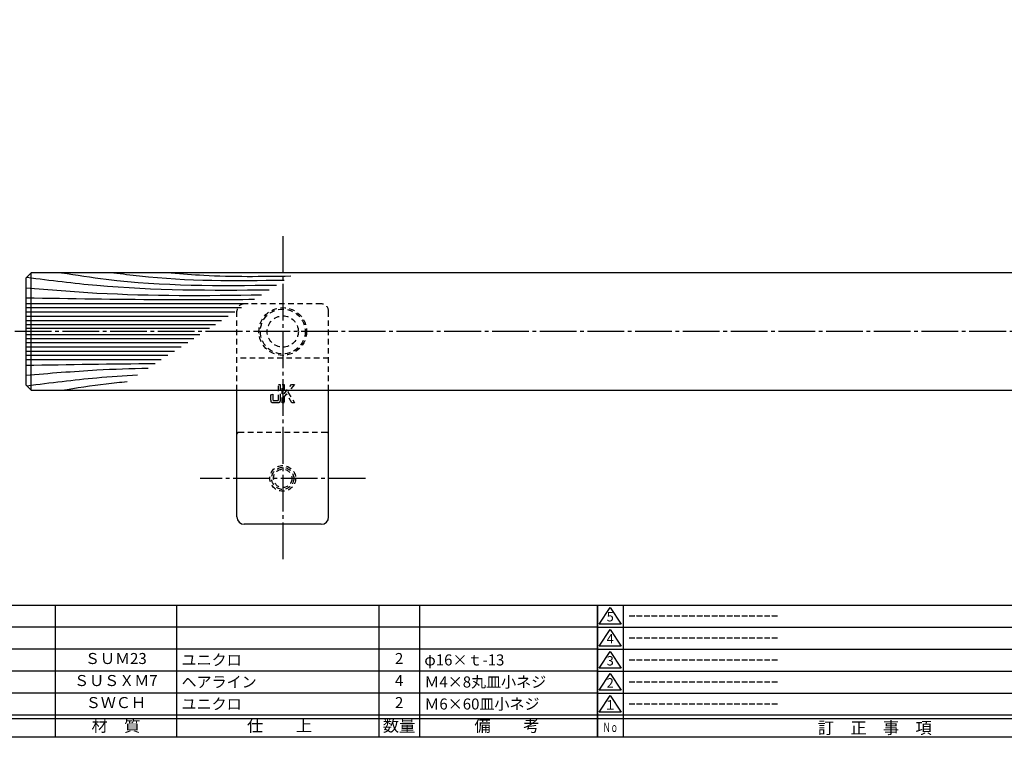
# Model space of a CAD drawing. Units: inches. Extents: x -941 to -134, y 254 to 814.
# Drawn here: x -670 to -402, y 254 to 449 of the extents above; entities that cross this region are included whole.
import ezdxf
from ezdxf.enums import TextEntityAlignment as Align

# ---------------------------------------------------------------- set-up
doc = ezdxf.new("R2010")
doc.units = ezdxf.units.IN
doc.header["$MEASUREMENT"] = 0
doc.linetypes.add('CENS', pattern=[13, 10, -1, 1, -1])
doc.linetypes.add('HIDS', pattern=[2.5, 1.5, -1])
for name, color, linetype in [('02-実線-1', 7, 'Continuous'), ('03-細線', 1, 'Continuous'), ('04-破線-1', 5, 'HIDS'), ('06-中心線', 1, 'CENS'), ('11-ﾈｼﾞ関連', 7, 'Continuous'), ('12-企業ﾏｰｸ', 9, 'Continuous'), ('図枠', 7, 'Continuous'), ('図枠-名称', 254, 'Continuous'), ('図枠-文字', 4, 'Continuous'), ('図枠-細線', 251, 'Continuous'), ('図枠-部品名称', 253, 'Continuous')]:
    doc.layers.add(name, color=color, linetype=linetype)
doc.styles.add('STD', font='TXT.shx', dxfattribs={"bigfont": 'bigfont.shx'})

# ---------------------------------------------------------------- blocks, each defined once
blk = doc.blocks.new('A$C2B8C30AF')
at = {"layer": '12-企業ﾏｰｸ', "color": 5, "linetype": 'HIDS'}
for p, q in [((-2.51, 0.14), (2.49, 0.14)), ((-2.51, -0.4), (-2.51, 0.14)), ((2.49, 0.14), (2.49, -0.4)), ((-0.78, -0.4), (-2.51, -0.4)), ((-2.51, -2.55), (0.01, -1.07)), ((0.47, -1.46), (-2.51, -3.27)), ((-2.51, -3.27), (-2.51, -2.55)), ((0.01, -1.07), (-0.78, -0.4)), ((2.49, -0.4), (0.01, -0.4)), ((0.01, -0.4), (2.49, -2.46)), ((2.49, -3.2), (0.47, -1.46)), ((2.49, -2.46), (2.49, -3.2))]:
    blk.add_line(p, q, dxfattribs=at)
for points in [[(-2.51, 2.5), (-2.51, 2.77), (-2.43, 2.95), (-2.26, 3.04)], [(-2.26, 3.04), (-2.1, 3.14), (-1.78, 3.18), (-1.32, 3.18)], [(-0.14, 2.7), (-0.14, 2.7), (-1.81, 2.7), (-1.81, 2.7)], [(-1.81, 2.7), (-1.81, 2.7), (-1.81, 1.13), (-1.81, 1.13)], [(-1.32, 3.18), (-1.32, 3.18), (-0.32, 3.18), (-0.32, 3.18)], [(-0.32, 3.18), (-0.32, 3.18), (-0.14, 2.7), (-0.14, 2.7)], [(-2.51, 1.33), (-2.51, 1.33), (-2.51, 2.5), (-2.51, 2.5)], [(-1.81, 1.13), (-1.81, 1.13), (2.49, 1.13), (2.49, 1.13)], [(2.49, 0.64), (2.49, 0.64), (-1.32, 0.64), (-1.32, 0.64)], [(2.49, 1.13), (2.49, 1.13), (2.49, 0.64), (2.49, 0.64)]]:
    blk.add_open_spline(points, degree=3, dxfattribs=at)
blk.add_open_spline([(-1.32, 0.64), (-1.78, 0.64), (-2.09, 0.69), (-2.26, 0.79), (-2.42, 0.88), (-2.51, 1.06), (-2.51, 1.33)], degree=3, knots=[9, 9, 9, 9, 10, 10, 10, 11, 11, 11, 11], dxfattribs=at)
blk.add_point((-0.01, -0.04), dxfattribs=at)
blk = doc.blocks.new('A$C337F4ABC')
for p, q in [((7.2, 36.81), (7.2, 0.81)), ((51.29, 36.81), (51.29, 0.81)), ((84.36, 36.81), (84.36, 0.81)), ((139.47, 36.81), (139.47, 0.81)), ((150.49, 36.81), (150.49, 0.81)), ((198.99, 6.81), (-0.51, 6.81))]:
    blk.add_line(p, q)
for centre in [(3.34, 33.81), (3.34, 27.81), (3.34, 21.81), (3.34, 15.81), (3.34, 9.81)]:
    blk.add_circle(centre, 2.75)
at = {"layer": '図枠'}
blk.add_lwpolyline([(-0.51, 36.81), (198.99, 36.81), (198.99, 0.81), (-0.51, 0.81)], close=True, dxfattribs=at)
at = {"layer": '図枠-細線'}
for p, q in [((198.99, 30.81), (-0.51, 30.81)), ((198.99, 24.81), (-0.51, 24.81)), ((198.99, 18.81), (-0.51, 18.81)), ((198.99, 12.81), (-0.51, 12.81)), ((198.99, 5.81), (-0.51, 5.81))]:
    blk.add_line(p, q, dxfattribs=at)
at = {"layer": '図枠-文字', "style": 'STD'}
for s, p in [('部 品 名', (27.66, 3.56)), ('材\u3000質', (67.85, 3.56)), ('仕\u3000\u3000上', (112.41, 3.56)), ('数量', (144.96, 3.56)), ('備\u3000\u3000考', (174.35, 3.56))]:
    blk.add_text(s, height=3.25, dxfattribs=at).set_placement(p, align=Align.MIDDLE)
at = {"layer": '図枠-文字', "color": 4, "style": 'STD', "width": 0.950181}
blk.add_text('Ｎｏ', height=2.5, dxfattribs=at).set_placement((1.12, 1.93), (5.71, 1.93), align=Align.FIT)
blk = doc.blocks.new('A$C503D392F')
at = {"layer": '図枠', "color": 7}
for p, q in [((7.35, 35.76), (7.35, -0.24)), ((144.35, 35.76), (144.35, -0.24)), ((164.35, 35.76), (164.35, -0.24)), ((174.35, 5.76), (0.35, 5.76))]:
    blk.add_line(p, q, dxfattribs=at)
at = {"layer": '図枠'}
blk.add_lwpolyline([(0.35, 35.76), (174.35, 35.76), (174.35, -0.24), (0.35, -0.24)], close=True, dxfattribs=at)
at = {"layer": '図枠-細線', "color": 251}
for p, q in [((0.83, 30.6), (3.83, 35.1)), ((3.83, 35.1), (6.83, 30.6)), ((0.35, 29.76), (174.35, 29.76)), ((6.83, 30.6), (0.83, 30.6)), ((0.83, 24.6), (3.83, 29.1)), ((3.83, 29.1), (6.83, 24.6)), ((6.83, 24.6), (0.83, 24.6)), ((0.35, 23.76), (174.35, 23.76)), ((0.83, 18.6), (3.83, 23.1)), ((3.83, 23.1), (6.83, 18.6)), ((0.35, 17.76), (174.35, 17.76)), ((6.83, 18.6), (0.83, 18.6)), ((0.83, 12.6), (3.83, 17.1)), ((3.83, 17.1), (6.83, 12.6)), ((0.35, 11.76), (174.35, 11.76)), ((6.83, 12.6), (0.83, 12.6)), ((0.83, 6.6), (3.83, 11.1)), ((3.83, 11.1), (6.83, 6.6)), ((6.83, 6.6), (0.83, 6.6)), ((174.35, 4.76), (0.35, 4.76))]:
    blk.add_line(p, q, dxfattribs=at)
at = {"layer": '図枠-文字', "color": 4, "style": 'STD'}
for s, p in [('5', (3.84, 32.26)), ('4', (3.84, 26.26)), ('3', (3.84, 20.26)), ('2', (3.84, 14.26)), ('１', (3.84, 8.26))]:
    blk.add_text(s, height=2.55, dxfattribs=at).set_placement(p, align=Align.MIDDLE)
at = {"layer": '図枠-文字', "color": 4, "style": 'STD', "width": 0.862069}
blk.add_text('Ｎｏ', height=2.5, dxfattribs=at).set_placement((1.83, 1.21), (6, 1.21), align=Align.FIT)
at = {"layer": '図枠-文字', "color": 4, "style": 'STD'}
for s, height, p in [('訂\u3000正\u3000事\u3000項', 3.25, (75.9, 2.33)), ('変更年月日', 2.432, (154.11, 2.33)), ('訂正者', 2.432, (169.3, 2.33))]:
    blk.add_text(s, height=height, dxfattribs=at).set_placement(p, align=Align.MIDDLE_CENTER)

msp = doc.modelspace()

# ---------------------------------------------------------------- linework, layer by layer
at = {"layer": '02-実線-1'}
msp.add_line((-666.743, 348.085), (-666.743, 380.085), dxfattribs=at)
at = {"layer": '02-実線-1', "color": 7}
for p, q in [((-610.743, 313.586), (-610.743, 348.086)), ((-585.743, 313.586), (-585.743, 348.086)), ((-587.743, 311.586), (-608.743, 311.586))]:
    msp.add_line(p, q, dxfattribs=at)
at = {"layer": '02-実線-1'}
msp.add_lwpolyline([(-666.743, 348.085), (-269.743, 348.085), (-268.243, 349.585), (-268.243, 378.585), (-269.743, 380.085), (-666.743, 380.085), (-668.243, 378.585), (-668.243, 349.585)], close=True, dxfattribs=at)
at = {"layer": '02-実線-1', "color": 7}
for centre, start, end in [((-608.743, 313.586), 180, 270), ((-587.743, 313.586), 270, 0)]:
    msp.add_arc(centre, 2, start, end, dxfattribs=at)
at = {"layer": '03-細線', "color": 1, "linetype": 'Continuous'}
for p, q in [((-668.243, 371.749), (-607.631, 371.749)), ((-668.243, 370.576), (-609.448, 370.576)), ((-668.243, 369.404), (-611.264, 369.404)), ((-668.243, 368.231), (-613.081, 368.231)), ((-668.243, 367.058), (-614.897, 367.058)), ((-668.243, 366.003), (-616.532, 366.003)), ((-668.243, 364.948), (-618.167, 364.948)), ((-668.243, 363.224), (-620.836, 363.224)), ((-668.243, 362.169), (-622.471, 362.169)), ((-668.243, 361.113), (-624.106, 361.113)), ((-668.243, 359.941), (-625.922, 359.941)), ((-668.243, 358.768), (-627.739, 358.768)), ((-668.243, 357.595), (-629.555, 357.595)), ((-668.243, 356.423), (-631.372, 356.423))]:
    msp.add_line(p, q, dxfattribs=at)
for points, knots in [([(-667.972, 378.856), (-661.447, 378.034), (-639.627, 375.269), (-617.616, 375.276), (-601.918, 375.437)], [0.5970661, 0.5970661, 0.5970661, 0.5970661, 21.9119825, 74.7867183, 74.7867183, 74.7867183, 74.7867183]), ([(-658.501, 380.086), (-654.442, 379.45), (-635.079, 376.417), (-615.442, 376.512), (-599.909, 376.735)], [0, 0, 0, 0, 13.8567228, 66.1010891, 66.1010891, 66.1010891, 66.1010891]), ([(-644.286, 380.086), (-641.943, 379.779), (-626.554, 377.766), (-611.004, 377.902), (-597.815, 378.086)], [0, 0, 0, 0, 7.9716046, 52.3618329, 52.3618329, 52.3618329, 52.3618329]), ([(-668.243, 375.971), (-661.795, 375.444), (-640.434, 373.701), (-618.999, 373.839), (-604.028, 374.075)], [0, 0, 0, 0, 21.8256345, 72.3091961, 72.3091961, 72.3091961, 72.3091961]), ([(-668.243, 373.273), (-656.004, 373.067), (-635.231, 372.717), (-614.456, 372.799), (-605.922, 372.853)], [0, 0, 0, 0, 41.3108262, 70.1147587, 70.1147587, 70.1147587, 70.1147587]), ([(-668.243, 352.201), (-661.795, 352.727), (-650.698, 353.633), (-639.581, 354.031), (-634.92, 354.132)], [0, 0, 0, 0, 21.8256345, 37.564899, 37.564899, 37.564899, 37.564899]), ([(-667.959, 349.302), (-661.447, 350.138), (-651.494, 351.399), (-641.501, 352.083), (-637.798, 352.274)], [0.5970661, 0.5970661, 0.5970661, 0.5970661, 21.9119825, 34.4382158, 34.4382158, 34.4382158, 34.4382158]), ([(-658.501, 348.086), (-654.442, 348.722), (-648.486, 349.655), (-642.504, 350.292), (-640.596, 350.468)], [0, 0, 0, 0, 13.8567228, 20.3329377, 20.3329377, 20.3329377, 20.3329377])]:
    msp.add_open_spline(points, degree=3, knots=knots, dxfattribs=at)
msp.add_spline([(-628.618, 380.086), (-619.773, 379.417), (-596.064, 379.216)], degree=3, dxfattribs=at)
msp.add_open_spline([(-668.243, 354.898), (-656.502, 355.096), (-644.76, 355.294), (-633.019, 355.36)], degree=3, dxfattribs=at)
at = {"layer": '04-破線-1', "color": 5, "linetype": 'HIDS'}
for p, q in [((-587.743, 371.586), (-608.743, 371.586)), ((-610.743, 348.086), (-610.743, 369.586)), ((-585.743, 348.086), (-585.743, 369.586)), ((-585.743, 356.862), (-610.743, 356.862)), ((-586.243, 336.586), (-610.243, 336.586))]:
    msp.add_line(p, q, dxfattribs=at)
at = {"layer": '04-破線-1'}
msp.add_circle((-598.243, 364.085), 6.5, dxfattribs=at)
at = {"layer": '04-破線-1', "linetype": 'HIDS'}
for radius in [6.1, 4.25]:
    msp.add_circle((-598.243, 364.085), radius, dxfattribs=at)
at = {"layer": '04-破線-1', "color": 5, "linetype": 'HIDS'}
for centre, radius, start, end in [((-608.743, 369.586), 2, 90, 180), ((-587.743, 369.586), 2, 0, 90), ((-610.243, 336.086), 0.5, 90, 180), ((-586.243, 336.086), 0.5, 0, 90)]:
    msp.add_arc(centre, radius, start, end, dxfattribs=at)
at = {"layer": '06-中心線', "color": 1, "linetype": 'CENS'}
for p, q in [((-598.243, 390.086), (-598.243, 301.586)), ((-258.243, 364.085), (-678.243, 364.085))]:
    msp.add_line(p, q, dxfattribs=at)
at = {"layer": '06-中心線'}
msp.add_line((-575.743, 324.086), (-620.743, 324.086), dxfattribs=at)
at = {"layer": '11-ﾈｼﾞ関連', "color": 5, "linetype": 'HIDS'}
for radius in [3.5, 3, 2.5]:
    msp.add_circle((-598.243, 324.086), radius, dxfattribs=at)
at = {"layer": '図枠'}
msp.add_lwpolyline([(-940.539, 813.585), (-133.539, 813.585), (-133.539, 253.585), (-940.539, 253.585)], close=True, dxfattribs=at)

# ---------------------------------------------------------------- block references
at = {"layer": '12-企業ﾏｰｸ', "rotation": 90}
msp.add_blockref('A$C2B8C30AF', (-598.286, 347.131), dxfattribs=at)
at = {"layer": '図枠'}
for name, p in [('A$C337F4ABC', (-711.525, 252.777)), ('A$C503D392F', (-512.892, 253.826))]:
    msp.add_blockref(name, p, dxfattribs=at)

# ---------------------------------------------------------------- texts
at = {"layer": '図枠-名称', "style": 'STD'}
for p in [(-504.179, 286.652), (-504.179, 280.652), (-504.179, 274.652), (-504.179, 268.652), (-504.179, 262.652)]:
    msp.add_text('ｰｰｰｰｰｰｰｰｰｰｰｰｰｰｰｰｰｰｰｰ', height=3, dxfattribs=at).set_placement(p, align=Align.MIDDLE_LEFT)
at = {"layer": '図枠-部品名称', "style": 'STD'}
for s, p in [('ＳＵＭ23', (-643.696, 274.652)), ('2', (-566.541, 274.652)), ('ＳＵＳＸＭ7', (-643.696, 268.652)), ('4', (-566.541, 268.652)), ('ＳＷＣＨ', (-643.696, 262.652)), ('2', (-566.541, 262.652))]:
    msp.add_text(s, height=3, dxfattribs=at).set_placement(p, align=Align.MIDDLE)
for s, p in [('ユニクロ', (-625.809, 274.652)), ('φ16×ｔ-13', (-559.677, 274.652)), ('ヘアライン', (-625.809, 268.652)), ('Ｍ4×8丸皿小ネジ', (-559.677, 268.652)), ('ユニクロ', (-625.809, 262.652)), ('Ｍ6×60皿小ネジ', (-559.677, 262.652))]:
    msp.add_text(s, height=3, dxfattribs=at).set_placement(p, align=Align.MIDDLE_LEFT)

doc.saveas('drawing.dxf')
